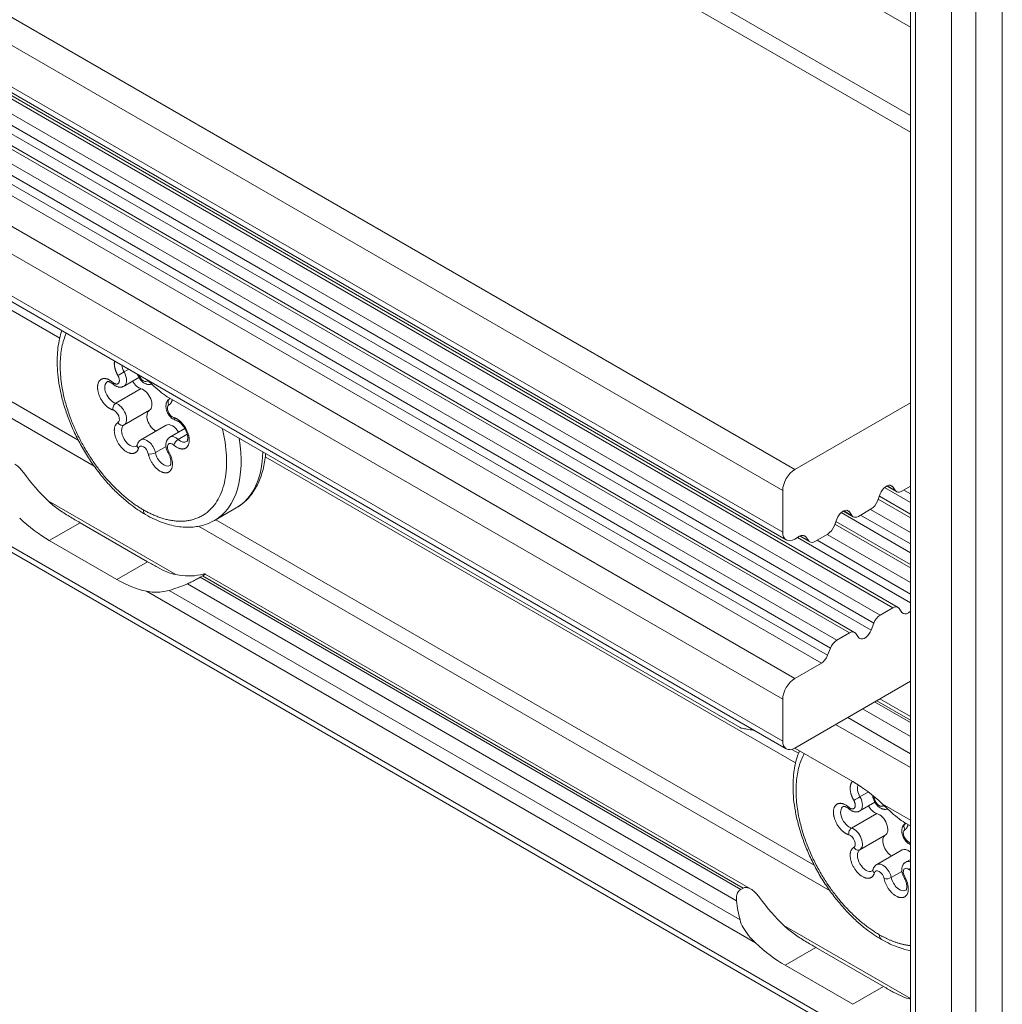
# Model space of a CAD drawing. Units: millimetres. Extents: x 0 to 4209, y 0 to 277.
# Drawn here: x 459 to 468, y 52 to 62 of the extents above; entities that cross this region are included whole.
import ezdxf

# ---------------------------------------------------------------- set-up
doc = ezdxf.new("R2010")
doc.units = ezdxf.units.MM
doc.linetypes.add('K5LT_THIN', pattern=[0])
doc.layers.add('Profile#1', color=1, linetype='Continuous', true_color=0xff0000)

# ---------------------------------------------------------------- blocks, each defined once
blk = doc.blocks.new('U52')
at = {"layer": 'Profile#1', "color": 7, "linetype": 'K5LT_THIN', "lineweight": 18}
for p, q in [((467.3308, 89.5634), (467.3308, 21.6411)), ((467.3796, 89.4955), (467.3796, 21.5732)), ((468.2266, 89.4411), (468.2266, 21.5188)), ((467.7325, 89.2917), (467.7325, 21.3694)), ((467.9678, 89.2917), (467.9678, 21.3694)), ((467.3308, 62.0233), (452.0387, 70.8523)), ((467.3308, 61.1592), (452.0387, 69.9882)), ((467.3308, 60.9962), (451.9681, 69.8659)), ((466.2031, 57.7078), (448.5564, 67.8962)), ((466.0855, 57.5041), (448.4387, 67.6924)), ((466.0855, 57.0965), (448.4387, 67.2849)), ((466.1199, 57.0204), (448.4732, 67.2087)), ((467.2095, 56.3631), (449.5627, 66.5515)), ((467.0349, 56.2862), (449.3882, 66.4746)), ((467.1596, 56.3582), (449.5128, 66.5465)), ((466.9738, 56.2102), (449.327, 66.3985)), ((466.736, 56.1137), (449.0893, 66.302)), ((466.786, 56.1186), (449.1392, 66.307)), ((466.9466, 56.1402), (449.2999, 66.3285)), ((466.6114, 56.0417), (448.9646, 66.2301)), ((466.5231, 55.8956), (448.8763, 66.084)), ((466.5502, 55.9657), (448.9035, 66.154)), ((466.4619, 55.8196), (448.8152, 66.0079)), ((466.2031, 55.6702), (448.5564, 65.8585)), ((466.0855, 55.4664), (448.4387, 65.6547)), ((466.0855, 55.0589), (448.4387, 65.2472)), ((466.1199, 54.9827), (448.4732, 65.171)), ((451.9681, 63.0684), (459.0342, 58.9887)), ((459.2154, 57.9929), (451.9681, 62.1771)), ((459.37, 57.7406), (451.8975, 62.0549)), ((467.3308, 51.8946), (451.0269, 61.3077)), ((467.3308, 51.8384), (451.0614, 61.2315)), ((459.662, 58.6587), (459.7074, 58.685)), ((459.6619, 58.5207), (459.8074, 58.6047)), ((459.5803, 58.3533), (459.8273, 58.496)), ((460.1008, 58.4054), (465.6686, 55.1909)), ((460.1092, 58.4006), (460.109, 58.4005)), ((467.3308, 58.3589), (466.2031, 57.7078)), ((459.662, 58.1426), (459.9091, 58.2852)), ((459.8257, 57.9972), (460.0728, 58.1398)), ((460.1093, 58.0225), (460.2545, 58.1063)), ((460.2776, 58.0508), (460.1909, 58.0008)), ((460.0709, 57.9316), (459.9674, 57.8718)), ((461.0384, 57.8316), (466.2106, 54.8455)), ((467.3308, 57.3854), (467.0785, 57.5311)), ((467.1967, 57.4903), (467.0998, 57.5463)), ((467.1855, 57.5007), (467.1035, 57.5481)), ((467.1584, 57.5394), (467.1325, 57.5543)), ((467.1584, 57.5394), (467.1855, 57.5007)), ((467.2467, 57.4952), (467.3308, 57.5438)), ((466.0855, 57.5041), (466.0855, 57.0965)), ((467.0089, 57.3987), (467.0361, 57.4688)), ((467.3308, 57.2712), (467.0274, 57.4463)), ((467.3308, 57.4711), (467.2679, 57.5075)), ((458.9211, 57.402), (460.1677, 56.6823)), ((460.7566, 57.3336), (460.5448, 57.2113)), ((467.3308, 57.2374), (467.0167, 57.4188)), ((467.3308, 56.8964), (466.655, 57.2866)), ((466.7732, 57.2458), (466.6763, 57.3017)), ((466.762, 57.2562), (466.6799, 57.3036)), ((466.7348, 57.2948), (466.709, 57.3098)), ((466.7348, 57.2948), (466.762, 57.2562)), ((466.8231, 57.2507), (466.9478, 57.3227)), ((467.3308, 56.9821), (466.8444, 57.263)), ((467.3308, 57.0934), (466.9408, 57.3186)), ((459.233, 57.1884), (458.9327, 57.015)), ((459.233, 57.1884), (459.8918, 56.808)), ((466.5463, 53.5974), (460.3869, 57.1535)), ((466.3917, 53.8496), (460.557, 57.2183)), ((466.5854, 57.1542), (466.6126, 57.2242)), ((467.3308, 56.7483), (466.5932, 57.1742)), ((467.3308, 56.7821), (466.6039, 57.2018)), ((466.2031, 57.0286), (466.2502, 57.0558)), ((466.3497, 57.0013), (466.2528, 57.0572)), ((466.3385, 57.0117), (466.2564, 57.059)), ((466.3113, 57.0503), (466.2855, 57.0652)), ((466.3113, 57.0503), (466.3385, 57.0117)), ((466.3996, 57.0062), (466.5243, 57.0782)), ((467.3308, 56.6044), (466.5173, 57.0741)), ((459.5915, 56.6347), (458.9327, 57.015)), ((467.3308, 56.4074), (466.229, 57.0435)), ((467.3308, 56.4931), (466.4208, 57.0185)), ((459.5915, 56.6347), (459.8918, 56.808)), ((460.4258, 56.6692), (460.4039, 56.6566)), ((460.4258, 56.6692), (465.6983, 53.6251)), ((465.7724, 53.6161), (460.4514, 56.6881)), ((460.2793, 56.5927), (465.6346, 53.5008)), ((460.4039, 56.6566), (465.6764, 53.6125)), ((465.8203, 53.0909), (459.8802, 56.5204)), ((460.1008, 56.5289), (465.6686, 53.3143)), ((467.1596, 56.3582), (467.0349, 56.2862)), ((467.2479, 56.3141), (467.2207, 56.3527)), ((466.9738, 56.2102), (466.9466, 56.1402)), ((466.736, 56.1137), (466.6114, 56.0417)), ((466.8243, 56.0696), (466.7972, 56.1082)), ((466.5502, 55.9657), (466.5231, 55.8956)), ((466.4619, 55.8196), (466.2031, 55.6702)), ((466.2031, 54.9909), (467.3308, 55.642)), ((466.0855, 55.4664), (466.0855, 55.0589)), ((467.3308, 55.2384), (466.9813, 55.4402)), ((467.3308, 55.2636), (467.0031, 55.4528)), ((467.3308, 55.2974), (467.0324, 55.4697)), ((467.3308, 55.1025), (466.8636, 55.3723)), ((467.3308, 54.7998), (466.6014, 55.2209)), ((467.3308, 54.9356), (466.7191, 55.2888)), ((466.2393, 54.9403), (466.1735, 54.9782)), ((466.2031, 54.9909), (466.7678, 54.6649)), ((466.8384, 54.5155), (466.9201, 54.5627)), ((466.8382, 54.3774), (466.9837, 54.4614)), ((467.0566, 54.4458), (467.3308, 54.2874)), ((466.7566, 54.2101), (467.0037, 54.3527)), ((467.2771, 54.2622), (467.3308, 54.2312)), ((467.2855, 54.2573), (467.2854, 54.2572)), ((466.8384, 53.9993), (467.0854, 54.142)), ((467.002, 53.8539), (467.2491, 53.9965)), ((467.2857, 53.8792), (467.3308, 53.9053)), ((467.2473, 53.7883), (467.1437, 53.7285)), ((465.6983, 53.6251), (465.6764, 53.6125)), ((466.0975, 53.2588), (467.3308, 52.5467)), ((466.109, 52.8718), (466.4093, 53.0452)), ((467.0681, 52.6648), (466.4093, 53.0452)), ((466.7678, 52.4914), (466.109, 52.8718)), ((467.0681, 52.6648), (466.7678, 52.4914))]:
    blk.add_line(p, q, dxfattribs=at)
blk.add_arc((466.7761, 54.4696), 0.1934, 11.76719, 18.75334, dxfattribs=at)
for centre, major_axis, ratio, start_param, end_param in [((459.7221, 58.693), (-0.0599, 0.1037), 0.57735, 0.955332, 1.568304), ((459.637, 58.6444), (0.0433, 0.0249), 0.002035, 3.75712, 5.32787), ((459.602, 58.6244), (-0.0599, 0.1037), 0.57735, 3.141593, 4.709897), ((459.8503, 58.6294), (0.0349, -0.0605), 0.57735, 4.417709, 6.557046), ((459.5585, 58.4604), (-0.0599, 0.1037), 0.57735, 0, 2.615502), ((459.5893, 58.5766), (0.0331, 0.0374), 0.410009, 2.456166, 3.141593), ((459.8056, 58.603), (-0.0599, 0.1037), 0.57735, 1.566483, 2.615502), ((459.849, 58.3889), (-0.0599, 0.1037), 0.57735, 3.144085, 5.757094), ((460.1342, 58.3574), (0.0251, -0.0431), 0.816494, 3.141593, 4.708864), ((459.5893, 58.3087), (0.0131, 0.0482), 0.706087, 0.61751, 2.188307), ((459.602, 58.2463), (-0.0599, 0.1037), 0.57735, 3.144085, 5.757094), ((460.1339, 58.2765), (-0.0349, 0.0605), 0.57735, 0.002492, 2.615502), ((459.5667, 58.2259), (0.0349, -0.0605), 0.57735, 0.002492, 2.615502), ((459.9691, 58.1816), (-0.0599, 0.1037), 0.57735, 0.002492, 2.395781), ((460.1819, 58.2345), (-0.0131, -0.0482), 0.706087, 5.329899, 6.283185), ((459.637, 58.1858), (0.0251, -0.0431), 0.816494, 4.708864, 6.279661), ((459.7221, 58.0389), (-0.0599, 0.1037), 0.57735, 0.002492, 3.141593), ((460.1327, 58.0361), (-0.0599, 0.1037), 0.57735, 4.711724, 6.283185), ((459.8856, 57.8934), (-0.0599, 0.1037), 0.57735, 4.191282, 6.283185), ((460.1692, 57.9188), (0.0599, -0.1037), 0.57735, 2.096887, 3.141593), ((459.9209, 58.292), (-0.6239, 1.0806), 0.57735, 3.141593, 4.141976), ((459.8379, 57.9359), (-0.0482, 0.0131), 0.708122, 0, 0.957356), ((459.8503, 57.8731), (-0.0349, 0.0605), 0.57735, 4.191282, 6.804292), ((460.1339, 57.8984), (-0.0349, 0.0605), 0.57735, 5.23848, 7.851489), ((460.1819, 57.9666), (-0.0331, -0.0374), 0.410009, 4.026963, 5.597759), ((460.2127, 58.0828), (0.0599, -0.1037), 0.57735, 5.23848, 6.283185), ((459.9333, 57.8808), (0.0489, 0.0101), 0.406485, 3.825609, 5.396405), ((460.0491, 57.8501), (0.0599, -0.1037), 0.57735, 4.191282, 6.283185), ((460.1342, 57.8987), (-0.0433, -0.0249), 0.002035, 0, 0.615481), ((460.1327, 58.4142), (-0.6239, 1.0806), 0.57735, 3.141593, 3.900321), ((459.215, 58.2648), (0.6655, -1.1527), 0.57735, 4.897193, 5.180227), ((466.2031, 57.572), (0.0832, 0.1441), 0.57735, 0.785398, 2.356194), ((467.0972, 57.4633), (-0.0499, -0.0865), 0.57735, 3.141593, 4.974188), ((467.0972, 57.4633), (-0.0499, -0.0865), 0.57735, 2.879793, 3.141593), ((467.2467, 57.5767), (-0.0499, -0.0865), 0.57735, 6.021386, 6.283185), ((467.2467, 57.5767), (-0.0499, -0.0865), 0.57735, 0, 0.785398), ((466.9478, 57.4042), (-0.0499, -0.0865), 0.57735, 0.785398, 1.832596), ((459.9209, 57.3546), (-0.0499, -0.0865), 0.57735, 5.497787, 6.283185), ((466.6737, 57.2188), (-0.0499, -0.0865), 0.57735, 3.141593, 4.974188), ((466.6737, 57.2188), (-0.0499, -0.0865), 0.57735, 2.879793, 3.141593), ((466.8231, 57.3322), (-0.0499, -0.0865), 0.57735, 6.021386, 6.283185), ((466.8231, 57.3322), (-0.0499, -0.0865), 0.57735, 0, 0.785398), ((458.9327, 58.1018), (0.6655, -1.1527), 0.57735, 5.185967, 5.497787), ((466.5243, 57.1597), (-0.0499, -0.0865), 0.57735, 0.785398, 1.832596), ((466.2031, 57.1644), (-0.0832, -0.1441), 0.57735, 5.497787, 6.283185), ((466.2502, 56.9743), (0.0499, 0.0865), 0.57735, 0, 0.785398), ((466.2502, 56.9743), (0.0499, 0.0865), 0.57735, 6.021386, 6.283185), ((466.2031, 57.1644), (-0.0832, -0.1441), 0.57735, 0, 0.785398), ((466.3996, 57.0877), (-0.0499, -0.0865), 0.57735, 6.021386, 6.283185), ((466.3996, 57.0877), (-0.0499, -0.0865), 0.57735, 0, 0.785398), ((459.8738, 57.8844), (0.6655, -1.1527), 0.57735, 5.815348, 6.098381), ((459.5915, 57.7214), (0.6655, -1.1527), 0.57735, 5.497787, 5.809607), ((467.0349, 56.2047), (0.0499, 0.0865), 0.57735, 0.785398, 1.832596), ((467.1596, 56.2767), (0.0499, 0.0865), 0.57735, 0, 0.785398), ((467.1596, 56.2767), (0.0499, 0.0865), 0.57735, 6.021386, 6.283185), ((467.309, 56.3901), (0.0499, 0.0865), 0.57735, 2.879793, 3.141593), ((467.309, 56.3901), (0.0499, 0.0865), 0.57735, 3.141593, 4.241809), ((466.736, 56.0322), (0.0499, 0.0865), 0.57735, 0, 0.785398), ((466.736, 56.0322), (0.0499, 0.0865), 0.57735, 6.021386, 6.283185), ((466.8855, 56.1456), (0.0499, 0.0865), 0.57735, 3.141593, 4.974188), ((466.6114, 55.9602), (0.0499, 0.0865), 0.57735, 0.785398, 1.832596), ((466.8855, 56.1456), (0.0499, 0.0865), 0.57735, 2.879793, 3.141593), ((466.4619, 55.9011), (0.0499, 0.0865), 0.57735, 3.926991, 4.974188), ((466.2031, 55.5343), (0.0832, 0.1441), 0.57735, 0.785398, 2.356194), ((466.2031, 55.1268), (-0.0832, -0.1441), 0.57735, 5.497787, 6.283185), ((466.2031, 55.1268), (-0.0832, -0.1441), 0.57735, 0, 0.785398), ((466.7678, 53.5782), (-0.6655, 1.1527), 0.57735, 5.185967, 5.497787), ((466.8984, 54.5498), (-0.0599, 0.1037), 0.57735, 0.386018, 1.568304), ((466.8133, 54.5012), (0.0433, 0.0249), 0.002035, 3.75712, 5.32787), ((466.7783, 54.4811), (-0.0599, 0.1037), 0.57735, 3.141593, 4.709897), ((467.0142, 54.5191), (-0.0489, -0.0101), 0.406485, 0, 0.684016), ((467.0266, 54.4861), (0.0349, -0.0605), 0.57735, 4.191282, 6.557046), ((466.7349, 54.3171), (-0.0599, 0.1037), 0.57735, 0, 2.615502), ((466.7657, 54.4333), (0.0331, 0.0374), 0.410009, 2.456166, 3.141593), ((466.9819, 54.4598), (-0.0599, 0.1037), 0.57735, 1.566483, 2.615502), ((467.0254, 54.2456), (-0.0599, 0.1037), 0.57735, 3.144085, 5.757094), ((466.7657, 54.1655), (0.0131, 0.0482), 0.706087, 0.61751, 2.188307), ((466.7783, 54.103), (-0.0599, 0.1037), 0.57735, 3.144085, 5.757094), ((467.3103, 54.1333), (-0.0349, 0.0605), 0.57735, 0.002492, 2.615502), ((467.3105, 54.2141), (0.0251, -0.0431), 0.816494, 3.141593, 4.708864), ((466.743, 54.0826), (0.0349, -0.0605), 0.57735, 0.002492, 2.615502), ((467.1455, 54.0383), (-0.0599, 0.1037), 0.57735, 0.002492, 2.395781), ((467.3582, 54.0912), (-0.0131, -0.0482), 0.706087, 5.329899, 5.799696), ((466.8133, 54.0425), (0.0251, -0.0431), 0.816494, 4.708864, 6.279661), ((466.8984, 53.8957), (-0.0599, 0.1037), 0.57735, 0.002492, 3.141593), ((467.309, 53.8928), (-0.0599, 0.1037), 0.57735, 5.236798, 6.283185), ((467.3456, 53.7755), (0.0599, -0.1037), 0.57735, 2.530664, 3.141593), ((467.0142, 53.7926), (-0.0482, 0.0131), 0.708122, 0, 0.957356), ((467.0266, 53.7298), (-0.0349, 0.0605), 0.57735, 4.191282, 6.804292), ((467.0619, 53.7502), (-0.0599, 0.1037), 0.57735, 4.191282, 6.283185), ((467.3103, 53.7551), (-0.0349, 0.0605), 0.57735, 5.23848, 7.851489), ((467.3582, 53.8233), (-0.0331, -0.0374), 0.410009, 5.127962, 5.597759), ((467.1096, 53.7375), (0.0489, 0.0101), 0.406485, 3.825609, 5.396405), ((467.2255, 53.7069), (0.0599, -0.1037), 0.57735, 4.191282, 6.283185), ((467.3105, 53.7555), (-0.0433, -0.0249), 0.002035, 0, 0.615481), ((466.3914, 54.1215), (0.6655, -1.1527), 0.57735, 4.897193, 5.180227), ((467.0972, 53.2114), (-0.0499, -0.0865), 0.57735, 5.497787, 6.283185), ((466.109, 53.9585), (0.6655, -1.1527), 0.57735, 5.185967, 5.497787)]:
    blk.add_ellipse(centre, major_axis=major_axis, ratio=ratio, start_param=start_param, end_param=end_param, dxfattribs=at)
for points, knots in [([(459.871, 57.2682), (459.8203, 57.2974), (459.7386, 57.3528), (459.6281, 57.4459), (459.5373, 57.5349), (459.4485, 57.6355), (459.3632, 57.7472), (459.2829, 57.8692), (459.2103, 57.9988), (459.1478, 58.1319), (459.097, 58.2644), (459.0579, 58.3936), (459.0304, 58.5179), (459.014, 58.6359), (459.0078, 58.7464), (459.0122, 58.879), (459.0302, 58.9828), (459.0509, 59.0494), (459.0551, 59.0616)], [0, 0, 0, 0, 1.73591, 2.820515, 3.939773, 5.090962, 6.272732, 7.485334, 8.729892, 9.963167, 11.163622, 12.332744, 13.470022, 14.573273, 15.638863, 16.66213, 18.563633, 19, 19, 19, 19]), ([(459.7936, 58.6352), (459.7978, 58.6226), (459.8072, 58.6029), (459.8246, 58.5793), (459.8406, 58.5632), (459.8576, 58.5506), (459.8727, 58.5431), (459.8848, 58.539), (459.8939, 58.537), (459.9056, 58.5357), (459.9185, 58.5363), (459.9282, 58.5387), (459.9322, 58.54)], [0, 0, 0, 0, 2.704483, 4.311792, 5.856326, 7.350902, 8.791016, 9.486404, 10.163517, 10.821963, 12.088676, 13, 13, 13, 13]), ([(459.4986, 58.5641), (459.499, 58.5643), (459.4996, 58.5646), (459.5007, 58.565), (459.5022, 58.5653), (459.5042, 58.5654), (459.5069, 58.5654), (459.5106, 58.5649), (459.5153, 58.5639), (459.521, 58.562), (459.5279, 58.5589), (459.5394, 58.5526), (459.5493, 58.5453), (459.5563, 58.5392)], [0, 0, 0, 0, 1.362648, 2.249899, 3.156042, 4.092036, 5.067023, 6.091819, 7.175498, 8.325571, 9.546691, 10.839986, 14, 14, 14, 14]), ([(459.5563, 58.5392), (459.5643, 58.5321), (459.5757, 58.5241), (459.5909, 58.5172), (459.6, 58.5141), (459.609, 58.5119), (459.6179, 58.5108), (459.6267, 58.5106), (459.6352, 58.5113), (459.6435, 58.513), (459.6525, 58.5159), (459.6585, 58.5187), (459.6619, 58.5207)], [0, 0, 0, 0, 3.479001, 4.595743, 5.686191, 6.748271, 7.781146, 8.786414, 9.767157, 10.72776, 11.673083, 13, 13, 13, 13]), ([(459.8906, 58.5792), (459.9117, 58.5592), (459.9567, 58.5165), (460.028, 58.4539), (460.0764, 58.4195), (460.1008, 58.4054)], [0.0468242, 0.0468242, 0.0468242, 0.0468242, 0.3333333, 0.6666667, 1, 1, 1, 1]), ([(460.1688, 58.1863), (460.1597, 58.1888), (460.1447, 58.1954), (460.1253, 58.2094), (460.1095, 58.225), (460.0929, 58.247), (460.0801, 58.272), (460.0724, 58.2978), (460.0695, 58.319), (460.07, 58.3359), (460.0723, 58.3487), (460.0756, 58.3605), (460.0805, 58.3714), (460.087, 58.3811), (460.0952, 58.3908), (460.103, 58.397), (460.109, 58.4005)], [0, 0, 0, 0, 1.860701, 3.168889, 4.521536, 5.920752, 8.088287, 9.474293, 10.815041, 12.108653, 12.73421, 13.343709, 14.513346, 15.075833, 15.626255, 17, 17, 17, 17]), ([(460.2725, 57.979), (460.273, 57.9793), (460.2736, 57.9797), (460.2747, 57.9808), (460.2758, 57.9822), (460.277, 57.9841), (460.2784, 57.9869), (460.2798, 57.9908), (460.2812, 57.996), (460.2823, 58.0026), (460.2828, 58.0108), (460.2827, 58.0204), (460.2816, 58.0316), (460.2793, 58.044), (460.2759, 58.0575), (460.271, 58.0719), (460.2648, 58.0869), (460.2572, 58.1021), (460.2483, 58.117), (460.2385, 58.131), (460.2283, 58.1437), (460.2179, 58.1548), (460.2076, 58.1641), (460.1978, 58.1718), (460.1887, 58.1777), (460.1786, 58.183), (460.1722, 58.1854), (460.1688, 58.1863)], [0, 0, 0, 0, 1.389441, 2.096992, 2.823632, 3.576704, 4.364784, 5.1955, 6.075704, 7.010423, 8.002042, 9.050357, 10.152937, 11.3059, 12.505397, 13.747696, 15.029848, 16.350189, 17.708901, 19.053725, 20.359335, 21.624956, 22.848312, 24.025213, 25.151745, 26.222817, 28, 28, 28, 28]), ([(460.0909, 57.8738), (460.0853, 57.8837), (460.0774, 57.9011), (460.0712, 57.9261), (460.0693, 57.9471), (460.0707, 57.9636), (460.0744, 57.9789), (460.0789, 57.9901), (460.085, 58.0001), (460.0902, 58.0069), (460.0979, 58.0148), (460.1046, 58.0198), (460.1093, 58.0225)], [0, 0, 0, 0, 2.497195, 4.190271, 5.828642, 7.405146, 8.165501, 9.624989, 10.32597, 11.010841, 11.683005, 13, 13, 13, 13]), ([(459.782, 57.9352), (459.7823, 57.9354), (459.7828, 57.9357), (459.7837, 57.9366), (459.7846, 57.9376), (459.7858, 57.9393), (459.7875, 57.9424), (459.7889, 57.946), (459.7897, 57.9489)], [0, 0, 0, 0, 1.710147, 2.852466, 4.018358, 5.222428, 6.475976, 9, 9, 9, 9]), ([(459.8257, 57.9972), (459.8224, 57.9953), (459.817, 57.9916), (459.8101, 57.9854), (459.8046, 57.9792), (459.7998, 57.9723), (459.7942, 57.9624), (459.7912, 57.9544), (459.7897, 57.9489)], [0, 0, 0, 0, 1.64906, 2.839261, 4.042002, 5.263128, 6.509502, 9, 9, 9, 9]), ([(460.109, 57.7464), (460.1094, 57.7466), (460.11, 57.747), (460.1111, 57.7481), (460.1121, 57.7493), (460.1133, 57.7512), (460.1147, 57.7539), (460.1161, 57.7577), (460.1175, 57.7627), (460.1186, 57.7691), (460.1193, 57.777), (460.1192, 57.7865), (460.1182, 57.7975), (460.1162, 57.8098), (460.1128, 57.8232), (460.1082, 57.8375), (460.1012, 57.8546), (460.095, 57.8668), (460.0909, 57.8738)], [0, 0, 0, 0, 1.478008, 2.27791, 3.098614, 3.94795, 4.83598, 5.771167, 6.761649, 7.813337, 8.929289, 10.109676, 11.352082, 12.6523, 14.005492, 15.407889, 16.855622, 19, 19, 19, 19]), ([(460.7566, 57.3336), (460.7816, 57.348), (460.8202, 57.3753), (460.8685, 57.4209), (460.9057, 57.4646), (460.9397, 57.5146), (460.9702, 57.5714), (460.9967, 57.6357), (461.025, 57.7304), (461.0372, 57.8085), (461.0412, 57.8625)], [0, 0, 0, 0, 1.64169, 2.67622, 3.73724, 4.836811, 5.986455, 7.196429, 8.474862, 11, 11, 11, 11]), ([(458.5961, 57.7594), (458.603, 57.7554), (458.6211, 57.7431), (458.6515, 57.7154), (458.6729, 57.6894), (458.6831, 57.6753)], [0.4795042, 0.4795042, 0.4795042, 0.4795042, 0.6, 0.8, 1, 1, 1, 1]), ([(459.871, 57.2682), (459.929, 57.2347), (460.0146, 57.1949), (460.125, 57.1624), (460.2004, 57.1484), (460.2705, 57.1431), (460.3354, 57.1453), (460.3954, 57.154), (460.4666, 57.1727), (460.5153, 57.1943), (460.5448, 57.2113)], [0, 0, 0, 0, 2.705248, 3.956363, 5.136644, 6.24916, 7.300899, 8.301655, 9.262724, 11, 11, 11, 11]), ([(460.4057, 56.6808), (460.4159, 56.683), (460.4331, 56.6866), (460.4472, 56.6888), (460.4509, 56.6885), (460.4515, 56.6882)], [0, 0, 0, 0, 0.2, 0.4, 0.5227858, 0.5227858, 0.5227858, 0.5227858]), ([(460.4515, 56.6882), (460.4519, 56.6879), (460.4523, 56.6866), (460.4462, 56.6813), (460.4335, 56.6736), (460.4258, 56.6692)], [0.5227858, 0.5227858, 0.5227858, 0.5227858, 0.6, 0.8, 1, 1, 1, 1]), ([(465.81, 55.1616), (465.7893, 55.1657), (465.748, 55.173), (465.6963, 55.1814), (465.6751, 55.1871), (465.6686, 55.1909)], [0.0469048, 0.0469048, 0.0469048, 0.0469048, 0.3333333, 0.6666667, 1, 1, 1, 1]), ([(467.0473, 53.1249), (466.9966, 53.1542), (466.9149, 53.2095), (466.8044, 53.3026), (466.7137, 53.3916), (466.6249, 53.4923), (466.5395, 53.604), (466.4593, 53.726), (466.3867, 53.8556), (466.3242, 53.9887), (466.2733, 54.1211), (466.2343, 54.2503), (466.2068, 54.3746), (466.1903, 54.4927), (466.1842, 54.6031), (466.1885, 54.7357), (466.2096, 54.8569), (466.2377, 54.9378), (466.2489, 54.9645)], [0, 0, 0, 0, 1.685985, 2.739396, 3.826464, 4.944544, 6.092325, 7.270053, 8.478817, 9.676623, 10.842552, 11.978049, 13.082619, 14.15414, 15.189083, 16.182921, 18.029735, 19, 19, 19, 19]), ([(466.9654, 54.509), (466.9676, 54.4982), (466.9749, 54.4759), (466.991, 54.4483), (467.0087, 54.4275), (467.0253, 54.4131), (467.0401, 54.4041), (467.0521, 54.3988), (467.0612, 54.3958), (467.0702, 54.3938), (467.0819, 54.3924), (467.0949, 54.393), (467.1045, 54.3954), (467.1085, 54.3967)], [0, 0, 0, 0, 2.271116, 4.659898, 6.209329, 7.705677, 9.152409, 9.854173, 10.539127, 11.206079, 11.854646, 13.102351, 14, 14, 14, 14]), ([(466.675, 54.4209), (466.6753, 54.4211), (466.6759, 54.4214), (466.6771, 54.4217), (466.6785, 54.422), (466.6805, 54.4222), (466.6833, 54.4221), (466.6869, 54.4217), (466.6916, 54.4206), (466.6974, 54.4187), (466.7042, 54.4157), (466.7158, 54.4093), (466.7256, 54.4021), (466.7326, 54.3959)], [0, 0, 0, 0, 1.362648, 2.249899, 3.156042, 4.092036, 5.067023, 6.091819, 7.175498, 8.325571, 9.546691, 10.839986, 14, 14, 14, 14]), ([(466.7326, 54.3959), (466.7406, 54.3888), (466.752, 54.3809), (466.7673, 54.3739), (466.7763, 54.3708), (466.7853, 54.3687), (466.7942, 54.3675), (466.803, 54.3673), (466.8116, 54.3681), (466.8198, 54.3697), (466.8288, 54.3726), (466.8349, 54.3755), (466.8382, 54.3774)], [0, 0, 0, 0, 3.479001, 4.595743, 5.686191, 6.748271, 7.781146, 8.786414, 9.767157, 10.72776, 11.673083, 13, 13, 13, 13]), ([(467.3308, 54.0481), (467.3206, 54.0527), (467.305, 54.0628), (467.2858, 54.0818), (467.2692, 54.1037), (467.2565, 54.1287), (467.2488, 54.1545), (467.2458, 54.1758), (467.2464, 54.1927), (467.2486, 54.2054), (467.2519, 54.2172), (467.2568, 54.2281), (467.2633, 54.2378), (467.2715, 54.2475), (467.2793, 54.2537), (467.2854, 54.2572)], [0, 0, 0, 0, 2.176145, 3.528082, 4.926564, 7.092962, 8.478241, 9.818286, 11.111219, 11.736448, 12.345628, 13.514651, 14.076842, 14.626975, 16, 16, 16, 16]), ([(467.2673, 53.7306), (467.2616, 53.7404), (467.2538, 53.7579), (467.2475, 53.7829), (467.2456, 53.8038), (467.2471, 53.8204), (467.2507, 53.8357), (467.2552, 53.8469), (467.2613, 53.8569), (467.2666, 53.8636), (467.2743, 53.8716), (467.2809, 53.8765), (467.2857, 53.8792)], [0, 0, 0, 0, 2.497195, 4.190271, 5.828642, 7.405146, 8.165501, 9.624989, 10.32597, 11.010841, 11.683005, 13, 13, 13, 13]), ([(466.9583, 53.7919), (466.9586, 53.7921), (466.9591, 53.7925), (466.96, 53.7933), (466.961, 53.7944), (466.9621, 53.796), (466.9639, 53.7991), (466.9653, 53.8027), (466.9661, 53.8057)], [0, 0, 0, 0, 1.710147, 2.852466, 4.018358, 5.222428, 6.475976, 9, 9, 9, 9]), ([(467.002, 53.8539), (466.9988, 53.852), (466.9934, 53.8483), (466.9865, 53.8421), (466.981, 53.8359), (466.9761, 53.8291), (466.9705, 53.8192), (466.9676, 53.8112), (466.9661, 53.8057)], [0, 0, 0, 0, 1.64906, 2.839261, 4.042002, 5.263128, 6.509502, 9, 9, 9, 9]), ([(467.2854, 53.6031), (467.2858, 53.6033), (467.2864, 53.6038), (467.2874, 53.6048), (467.2884, 53.6061), (467.2896, 53.6079), (467.291, 53.6106), (467.2925, 53.6144), (467.2938, 53.6194), (467.295, 53.6258), (467.2956, 53.6338), (467.2955, 53.6433), (467.2946, 53.6542), (467.2925, 53.6665), (467.2892, 53.6799), (467.2845, 53.6942), (467.2775, 53.7114), (467.2713, 53.7235), (467.2673, 53.7306)], [0, 0, 0, 0, 1.478008, 2.27791, 3.098614, 3.94795, 4.83598, 5.771167, 6.761649, 7.813337, 8.929289, 10.109676, 11.352082, 12.6523, 14.005492, 15.407889, 16.855622, 19, 19, 19, 19]), ([(465.7725, 53.6162), (465.7681, 53.6186), (465.7524, 53.6266), (465.7242, 53.634), (465.7063, 53.6298), (465.6983, 53.6251)], [0.5240105, 0.5240105, 0.5240105, 0.5240105, 0.6, 0.8, 1, 1, 1, 1]), ([(465.8595, 53.532), (465.8492, 53.5461), (465.828, 53.5717), (465.7978, 53.5998), (465.7795, 53.6122), (465.7725, 53.6162)], [0, 0, 0, 0, 0.2, 0.4, 0.5240105, 0.5240105, 0.5240105, 0.5240105]), ([(467.0473, 53.1249), (467.1053, 53.0914), (467.2005, 53.0472), (467.2949, 53.0212), (467.3308, 53.0141)], [0, 0, 0, 0, 3.077333, 5, 5, 5, 5]), ([(467.3308, 52.5419), (467.3053, 52.5478), (467.251, 52.5658), (467.1638, 52.6096), (467.1011, 52.6458), (467.0681, 52.6648)], [0.04871, 0.04871, 0.04871, 0.04871, 0.3333333, 0.6666667, 1, 1, 1, 1])]:
    blk.add_open_spline(points, degree=3, knots=knots, dxfattribs=at)
for points, weights in [([(459.0977, 59.037), (458.8234, 58.4116), (459.3133, 57.6239), (459.8503, 57.3139)], [0.518907689097, 0.441481974573, 0.601846078207, 1]), ([(459.6017, 58.624), (459.5747, 58.671), (459.5614, 58.7222), (459.5686, 58.7651)], [1, 0.864169408425, 0.7992546272, 0.805255656325]), ([(459.554, 58.5562), (459.6146, 58.5027), (459.6459, 58.5472), (459.6017, 58.624)], [1, 0.50748373111, 0.50748373111, 1]), ([(460.1313, 58.3878), (460.1264, 58.3633), (460.1149, 58.3463), (460.0989, 58.337)], [0.82817465202, 0.857592694239, 0.914867810233, 1]), ([(459.8503, 57.3139), (460.3647, 57.0169), (460.8428, 57.2111), (460.6197, 58.1059)], [1, 0.612102603465, 0.449901792288, 0.513397566469]), ([(466.2956, 54.9375), (465.9614, 54.3311), (466.4635, 53.4957), (467.0266, 53.1706)], [0.526167582426, 0.432466260081, 0.590410399272, 1]), ([(466.7781, 54.4808), (466.7362, 54.5535), (466.7288, 54.6281), (466.7654, 54.6663)], [1, 0.804195656797, 0.755755695619, 0.854680116468]), ([(466.7304, 54.4129), (466.7909, 54.3594), (466.8222, 54.404), (466.7781, 54.4808)], [1, 0.50748373111, 0.50748373111, 1]), ([(466.9736, 54.5198), (466.9757, 54.5127), (466.9775, 54.5056), (466.9789, 54.4987)], [0.939887520245, 0.95808539455, 0.978122887801, 1]), ([(467.3077, 54.2446), (467.3027, 54.2201), (467.2912, 54.2031), (467.2752, 54.1937)], [0.82817465202, 0.857592694239, 0.914867810233, 1]), ([(467.3229, 54.0708), (467.3255, 54.0701), (467.3282, 54.0693), (467.3308, 54.0683)], [1, 0.989061694478, 0.978583272621, 0.968564734431]), ([(467.3308, 53.7963), (467.3282, 53.7984), (467.3255, 53.8007), (467.3229, 53.803)], [0.968564734372, 0.97858327258, 0.989061694456, 1]), ([(467.0266, 53.1706), (467.1255, 53.1136), (467.2288, 53.0746), (467.3308, 53.0633)], [1, 0.891464378366, 0.800598728478, 0.727403050334])]:
    blk.add_rational_spline(points, weights, degree=3, dxfattribs=at)
for points, weights in [([(459.554, 58.2883), (459.4712, 58.3108), (459.4033, 58.4104), (459.4033, 58.5093), (459.4033, 58.6083), (459.4712, 58.6294), (459.554, 58.5562)], [1, 0.739833056796, 0.739833056796, 1, 0.739833056796, 0.739833056796, 1]), ([(460.1466, 58.2141), (460.2294, 58.1916), (460.2974, 58.0921), (460.2974, 57.9931), (460.2974, 57.8941), (460.2294, 57.873), (460.1466, 57.9462)], [1, 0.739833056546, 0.739833056546, 1, 0.739833056546, 0.739833056546, 1]), ([(459.8026, 57.9155), (459.7802, 57.8329), (459.701, 57.8409), (459.6268, 57.9332), (459.5526, 58.0255), (459.5413, 58.1302), (459.6017, 58.1654)], [1, 0.739833056828, 0.739833056828, 1, 0.739833056828, 0.739833056828, 1]), ([(460.0989, 57.8784), (460.1593, 57.7733), (460.148, 57.6817), (460.0738, 57.6751), (459.9996, 57.6685), (459.9204, 57.752), (459.898, 57.8604)], [1, 0.73983305667, 0.73983305667, 1, 0.73983305667, 0.73983305667, 1]), ([(466.7304, 54.1451), (466.6475, 54.1675), (466.5796, 54.2671), (466.5796, 54.366), (466.5796, 54.465), (466.6475, 54.4861), (466.7304, 54.4129)], [1, 0.739833056796, 0.739833056796, 1, 0.739833056796, 0.739833056796, 1]), ([(466.9789, 53.7722), (466.9566, 53.6896), (466.8773, 53.6976), (466.8031, 53.7899), (466.7289, 53.8823), (466.7176, 53.9869), (466.7781, 54.0221)], [1, 0.739833056828, 0.739833056828, 1, 0.739833056828, 0.739833056828, 1]), ([(467.2752, 53.7351), (467.3357, 53.6301), (467.3244, 53.5385), (467.2502, 53.5318), (467.1759, 53.5252), (467.0967, 53.6087), (467.0743, 53.7172)], [1, 0.73983305667, 0.73983305667, 1, 0.73983305667, 0.73983305667, 1])]:
    blk.add_rational_spline(points, weights, degree=3, knots=[0, 0, 0, 0, 1.830103, 1.830103, 1.830103, 3.660207, 3.660207, 3.660207, 3.660207], dxfattribs=at)
for points in [[(458.9211, 57.402), (458.9515, 57.373), (459.0178, 57.3196), (459.1307, 57.2475), (459.1999, 57.2075), (459.233, 57.1884)], [(459.8918, 56.808), (459.9249, 56.789), (459.9874, 56.7528), (460.0792, 56.7068), (460.1374, 56.6883), (460.1677, 56.6823)], [(460.2793, 56.5927), (460.2205, 56.5669), (460.161, 56.5454), (460.1008, 56.5289)], [(460.4039, 56.6566), (460.3936, 56.6506), (460.3699, 56.6374), (460.3245, 56.6135), (460.2946, 56.5993), (460.2793, 56.5927)], [(460.1008, 56.5289), (460.0764, 56.5222), (460.028, 56.5123), (459.9532, 56.5091), (459.9049, 56.5153), (459.8802, 56.5204)], [(467.0566, 54.4458), (467.0812, 54.4224), (467.1296, 54.3763), (467.2044, 54.3107), (467.2528, 54.2763), (467.2771, 54.2622)], [(465.6764, 53.6125), (465.6658, 53.6064), (465.6485, 53.5899), (465.6331, 53.5484), (465.6327, 53.5176), (465.6346, 53.5008)], [(465.6346, 53.5008), (465.6417, 53.4369), (465.6528, 53.3746), (465.6686, 53.3143)], [(465.6686, 53.3143), (465.6751, 53.2896), (465.6963, 53.2396), (465.7505, 53.1619), (465.7957, 53.1142), (465.8203, 53.0909)], [(466.4093, 53.0452), (466.3764, 53.0642), (466.3069, 53.1043), (466.1942, 53.1763), (466.1277, 53.2298), (466.0975, 53.2588)]]:
    blk.add_open_spline(points, degree=3, dxfattribs=at)

msp = doc.modelspace()

# ---------------------------------------------------------------- block references
at = {"layer": 'Profile#1'}
msp.add_blockref('U52', (0, 0), dxfattribs=at)

doc.saveas('drawing.dxf')
